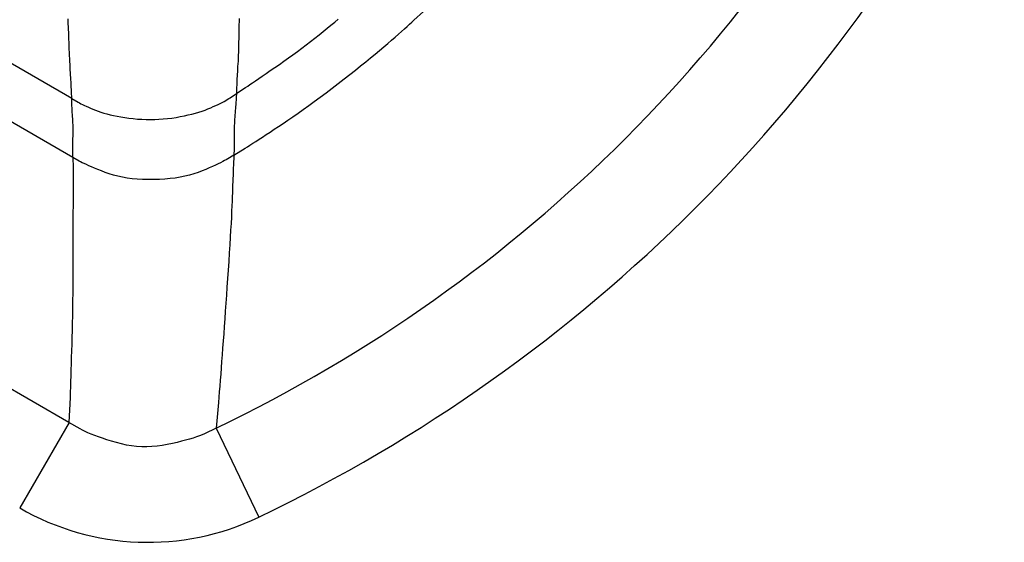
# Model space of a CAD drawing. Extents: x 8 to 412, y 7 to 290.
# Drawn here: x 335 to 337, y 164 to 165 of the extents above; entities that cross this region are included whole.
import ezdxf

# ---------------------------------------------------------------- set-up
doc = ezdxf.new("R2010")
doc.units = 0
doc.header["$LTSCALE"] = 0.5
doc.header["$MEASUREMENT"] = 0
doc.layers.add('_0-0_0', color=7, linetype='CONTINUOUS')

msp = doc.modelspace()

# ---------------------------------------------------------------- linework, layer by layer
at = {"layer": '_0-0_0', "color": 7, "linetype": 'Continuous'}
for p, q in [((335.3768, 164.6375), (334.8775, 164.9258)), ((335.379, 164.538), (334.862, 164.8365)), ((335.9535, 164.7692), (335.9698, 164.7842)), ((335.3709, 164.7675), (335.3707, 164.7718)), ((335.3711, 164.7631), (335.3709, 164.7675)), ((335.3714, 164.7584), (335.3711, 164.7631)), ((335.3716, 164.7535), (335.3714, 164.7584)), ((335.6587, 164.7617), (335.6586, 164.7561)), ((335.6588, 164.7671), (335.6587, 164.7617)), ((335.6588, 164.7722), (335.6588, 164.7671)), ((335.8073, 164.7559), (335.8138, 164.7612)), ((335.8138, 164.7612), (335.82, 164.7663)), ((335.82, 164.7663), (335.826, 164.7712)), ((335.9375, 164.7548), (335.942, 164.7589)), ((335.942, 164.7589), (335.9462, 164.7626)), ((335.9462, 164.7626), (335.95, 164.766)), ((335.95, 164.766), (335.9535, 164.7692)), ((335.3718, 164.7484), (335.3716, 164.7535)), ((335.372, 164.743), (335.3718, 164.7484)), ((335.3722, 164.7375), (335.372, 164.743)), ((335.6584, 164.7443), (335.6583, 164.7383)), ((335.6585, 164.7503), (335.6584, 164.7443)), ((335.6586, 164.7561), (335.6585, 164.7503)), ((335.7864, 164.7391), (335.7936, 164.7448)), ((335.7936, 164.7448), (335.8006, 164.7504)), ((335.8006, 164.7504), (335.8073, 164.7559)), ((335.9217, 164.741), (335.9273, 164.7459)), ((335.9273, 164.7459), (335.9326, 164.7505)), ((335.9326, 164.7505), (335.9375, 164.7548)), ((335.3724, 164.7318), (335.3722, 164.7375)), ((335.3726, 164.726), (335.3724, 164.7318)), ((335.3728, 164.7204), (335.3726, 164.726)), ((335.658, 164.7267), (335.6579, 164.7211)), ((335.6582, 164.7324), (335.658, 164.7267)), ((335.6583, 164.7383), (335.6582, 164.7324)), ((335.7646, 164.7223), (335.7719, 164.7279)), ((335.7719, 164.7279), (335.7792, 164.7335)), ((335.7792, 164.7335), (335.7864, 164.7391)), ((335.9027, 164.7245), (335.9094, 164.7303)), ((335.9094, 164.7303), (335.9157, 164.7358)), ((335.9157, 164.7358), (335.9217, 164.741)), ((335.3731, 164.715), (335.3728, 164.7204)), ((335.3733, 164.7097), (335.3731, 164.715)), ((335.3735, 164.7045), (335.3733, 164.7097)), ((335.6575, 164.7105), (335.6573, 164.7054)), ((335.6577, 164.7157), (335.6575, 164.7105)), ((335.6579, 164.7211), (335.6577, 164.7157)), ((335.7421, 164.7057), (335.7497, 164.7112)), ((335.7497, 164.7112), (335.7571, 164.7167)), ((335.7571, 164.7167), (335.7646, 164.7223)), ((335.8804, 164.7057), (335.8882, 164.7122)), ((335.8882, 164.7122), (335.8956, 164.7184)), ((335.8956, 164.7184), (335.9027, 164.7245)), ((335.3738, 164.6995), (335.3735, 164.7045)), ((335.374, 164.6947), (335.3738, 164.6995)), ((335.3743, 164.69), (335.374, 164.6947)), ((335.6568, 164.6957), (335.6565, 164.6911)), ((335.6571, 164.7005), (335.6568, 164.6957)), ((335.6573, 164.7054), (335.6571, 164.7005)), ((335.719, 164.6894), (335.7268, 164.6948)), ((335.7268, 164.6948), (335.7345, 164.7003)), ((335.7345, 164.7003), (335.7421, 164.7057)), ((335.8549, 164.6852), (335.8637, 164.6922)), ((335.8637, 164.6922), (335.8723, 164.6991)), ((335.8723, 164.6991), (335.8804, 164.7057)), ((335.3745, 164.6854), (335.3743, 164.69)), ((335.3748, 164.681), (335.3745, 164.6854)), ((335.375, 164.6768), (335.3748, 164.681)), ((335.3753, 164.6728), (335.375, 164.6768)), ((335.6558, 164.6786), (335.6556, 164.6748)), ((335.656, 164.6825), (335.6558, 164.6786)), ((335.6563, 164.6867), (335.656, 164.6825)), ((335.6565, 164.6911), (335.6563, 164.6867)), ((335.698, 164.675), (335.7045, 164.6794)), ((335.7045, 164.6794), (335.7115, 164.6843)), ((335.7115, 164.6843), (335.719, 164.6894)), ((335.8361, 164.6705), (335.8457, 164.678)), ((335.8457, 164.678), (335.8549, 164.6852)), ((335.3755, 164.669), (335.3753, 164.6728)), ((335.3757, 164.6655), (335.3755, 164.669)), ((335.3759, 164.6621), (335.3757, 164.6655)), ((335.376, 164.659), (335.3759, 164.6621)), ((335.3762, 164.656), (335.376, 164.659)), ((335.6549, 164.6595), (335.6548, 164.6571)), ((335.655, 164.6621), (335.6549, 164.6595)), ((335.6551, 164.6649), (335.655, 164.6621)), ((335.6553, 164.668), (335.6551, 164.6649)), ((335.6554, 164.6713), (335.6553, 164.668)), ((335.6556, 164.6748), (335.6554, 164.6713)), ((335.6734, 164.6582), (335.6773, 164.6608)), ((335.6773, 164.6608), (335.6817, 164.6638)), ((335.6817, 164.6638), (335.6866, 164.6672)), ((335.6866, 164.6672), (335.692, 164.6709)), ((335.692, 164.6709), (335.698, 164.675)), ((335.8158, 164.655), (335.8261, 164.6629)), ((335.8261, 164.6629), (335.8361, 164.6705)), ((335.3763, 164.6533), (335.3762, 164.656)), ((335.3764, 164.6508), (335.3763, 164.6533)), ((335.3765, 164.6485), (335.3764, 164.6508)), ((335.3768, 164.6375), (335.3765, 164.6485)), ((335.6438, 164.6387), (335.6544, 164.6456)), ((335.6544, 164.6456), (335.6541, 164.6392)), ((335.6548, 164.6571), (335.6544, 164.6456)), ((335.6544, 164.6456), (335.6672, 164.6541)), ((335.6672, 164.6541), (335.67, 164.656)), ((335.67, 164.656), (335.6734, 164.6582)), ((335.7954, 164.6397), (335.8055, 164.6472)), ((335.8055, 164.6472), (335.8158, 164.655)), ((335.3768, 164.6375), (335.3877, 164.6313)), ((335.3769, 164.6314), (335.3768, 164.6375)), ((335.377, 164.63), (335.3769, 164.6314)), ((335.377, 164.6284), (335.377, 164.63)), ((335.3771, 164.6266), (335.377, 164.6284)), ((335.3772, 164.6245), (335.3771, 164.6266)), ((335.3877, 164.6313), (335.3899, 164.63)), ((335.3899, 164.63), (335.3925, 164.6286)), ((335.3925, 164.6286), (335.3952, 164.6273)), ((335.3952, 164.6273), (335.3983, 164.6258)), ((335.3983, 164.6258), (335.4015, 164.6244)), ((335.6154, 164.6237), (335.6195, 164.6256)), ((335.6195, 164.6256), (335.6234, 164.6274)), ((335.6234, 164.6274), (335.627, 164.6292)), ((335.627, 164.6292), (335.6304, 164.6309)), ((335.6304, 164.6309), (335.6335, 164.6326)), ((335.6335, 164.6326), (335.6365, 164.6342)), ((335.6365, 164.6342), (335.6391, 164.6358)), ((335.6391, 164.6358), (335.6416, 164.6372)), ((335.6416, 164.6372), (335.6438, 164.6387)), ((335.6533, 164.6269), (335.6531, 164.6239)), ((335.6535, 164.6296), (335.6533, 164.6269)), ((335.6537, 164.632), (335.6535, 164.6296)), ((335.6538, 164.6342), (335.6537, 164.632)), ((335.654, 164.6361), (335.6538, 164.6342)), ((335.6541, 164.6392), (335.654, 164.6378)), ((335.654, 164.6378), (335.654, 164.6361)), ((335.7671, 164.619), (335.7762, 164.6256)), ((335.7762, 164.6256), (335.7857, 164.6325)), ((335.7857, 164.6325), (335.7954, 164.6397)), ((335.3774, 164.6222), (335.3772, 164.6245)), ((335.3775, 164.6196), (335.3774, 164.6222)), ((335.3777, 164.6168), (335.3775, 164.6196)), ((335.3779, 164.6138), (335.3777, 164.6168)), ((335.3781, 164.6105), (335.3779, 164.6138)), ((335.3784, 164.6069), (335.3781, 164.6105)), ((335.4015, 164.6244), (335.405, 164.6228)), ((335.405, 164.6228), (335.4087, 164.6213)), ((335.4087, 164.6213), (335.4126, 164.6196)), ((335.4126, 164.6196), (335.4168, 164.618)), ((335.4168, 164.618), (335.4213, 164.6162)), ((335.4213, 164.6162), (335.4259, 164.6145)), ((335.4259, 164.6145), (335.4309, 164.6129)), ((335.4309, 164.6129), (335.4361, 164.6114)), ((335.4361, 164.6114), (335.4416, 164.61)), ((335.4416, 164.61), (335.4474, 164.6087)), ((335.5667, 164.6082), (335.5732, 164.6096)), ((335.5732, 164.6096), (335.5795, 164.6111)), ((335.5795, 164.6111), (335.5854, 164.6127)), ((335.5854, 164.6127), (335.5911, 164.6143)), ((335.5911, 164.6143), (335.5965, 164.6161)), ((335.5965, 164.6161), (335.6017, 164.6179)), ((335.6017, 164.6179), (335.6065, 164.6198)), ((335.6065, 164.6198), (335.6111, 164.6217)), ((335.6111, 164.6217), (335.6154, 164.6237)), ((335.6519, 164.6097), (335.6516, 164.606)), ((335.6522, 164.6135), (335.6519, 164.6097)), ((335.6525, 164.6173), (335.6522, 164.6135)), ((335.6528, 164.6207), (335.6525, 164.6173)), ((335.6531, 164.6239), (335.6528, 164.6207)), ((335.7496, 164.6067), (335.7582, 164.6127)), ((335.7582, 164.6127), (335.7671, 164.619)), ((335.3786, 164.6033), (335.3784, 164.6069)), ((335.3788, 164.5997), (335.3786, 164.6033)), ((335.379, 164.5962), (335.3788, 164.5997)), ((335.3791, 164.5928), (335.379, 164.5962)), ((335.3792, 164.5894), (335.3791, 164.5928)), ((335.4474, 164.6087), (335.4534, 164.6075)), ((335.4534, 164.6075), (335.4598, 164.6064)), ((335.4598, 164.6064), (335.4664, 164.6053)), ((335.4664, 164.6053), (335.4732, 164.6044)), ((335.4732, 164.6044), (335.4804, 164.6035)), ((335.4804, 164.6035), (335.4876, 164.6028)), ((335.4876, 164.6028), (335.4949, 164.6023)), ((335.4949, 164.6023), (335.5022, 164.602)), ((335.5022, 164.602), (335.5094, 164.602)), ((335.5094, 164.602), (335.5167, 164.6021)), ((335.5167, 164.6021), (335.5239, 164.6024)), ((335.5239, 164.6024), (335.5311, 164.6029)), ((335.5311, 164.6029), (335.5384, 164.6036)), ((335.5384, 164.6036), (335.5456, 164.6045)), ((335.5456, 164.6045), (335.5528, 164.6056)), ((335.5528, 164.6056), (335.5599, 164.6069)), ((335.5599, 164.6069), (335.5667, 164.6082)), ((335.651, 164.5952), (335.6509, 164.5918)), ((335.6511, 164.5987), (335.651, 164.5952)), ((335.6513, 164.6023), (335.6511, 164.5987)), ((335.6516, 164.606), (335.6513, 164.6023)), ((335.7256, 164.5904), (335.7333, 164.5955)), ((335.7333, 164.5955), (335.7413, 164.6009)), ((335.7413, 164.6009), (335.7496, 164.6067)), ((335.3791, 164.5734), (335.3792, 164.5765)), ((335.3792, 164.5861), (335.3792, 164.5894)), ((335.3793, 164.5828), (335.3792, 164.5861)), ((335.3792, 164.5796), (335.3793, 164.5828)), ((335.3792, 164.5765), (335.3792, 164.5796)), ((335.6508, 164.5884), (335.6507, 164.5851)), ((335.6507, 164.5851), (335.6507, 164.5818)), ((335.6507, 164.5818), (335.6508, 164.5786)), ((335.6509, 164.5918), (335.6508, 164.5884)), ((335.6508, 164.5786), (335.6508, 164.5755)), ((335.6985, 164.5725), (335.7047, 164.5766)), ((335.7047, 164.5766), (335.7113, 164.5809)), ((335.7113, 164.5809), (335.7183, 164.5855)), ((335.7183, 164.5855), (335.7256, 164.5904)), ((335.3787, 164.557), (335.3788, 164.5595)), ((335.3788, 164.5621), (335.3789, 164.5647)), ((335.3788, 164.5595), (335.3788, 164.5621)), ((335.3789, 164.5675), (335.379, 164.5704)), ((335.3789, 164.5647), (335.3789, 164.5675)), ((335.379, 164.5704), (335.3791, 164.5734)), ((335.6508, 164.5592), (335.6507, 164.5569)), ((335.6508, 164.5755), (335.6508, 164.5726)), ((335.6508, 164.5726), (335.6509, 164.5697)), ((335.6509, 164.5669), (335.6508, 164.5642)), ((335.6508, 164.5642), (335.6508, 164.5617)), ((335.6508, 164.5617), (335.6508, 164.5592)), ((335.6509, 164.5697), (335.6509, 164.5669)), ((335.6773, 164.5589), (335.6821, 164.5619)), ((335.6821, 164.5619), (335.6872, 164.5652)), ((335.6872, 164.5652), (335.6926, 164.5687)), ((335.6926, 164.5687), (335.6985, 164.5725)), ((335.3787, 164.5546), (335.3787, 164.557)), ((335.3787, 164.5523), (335.3787, 164.5546)), ((335.3787, 164.5502), (335.3787, 164.5523)), ((335.3788, 164.5481), (335.3787, 164.5502)), ((335.379, 164.538), (335.3788, 164.5481)), ((335.6502, 164.542), (335.669, 164.5537)), ((335.6506, 164.5525), (335.6502, 164.542)), ((335.6507, 164.5546), (335.6506, 164.5525)), ((335.6507, 164.5569), (335.6507, 164.5546)), ((335.669, 164.5537), (335.673, 164.5562)), ((335.673, 164.5562), (335.6773, 164.5589)), ((335.3896, 164.5319), (335.379, 164.538)), ((335.379, 164.538), (335.3792, 164.5212)), ((335.3919, 164.5306), (335.3896, 164.5319)), ((335.3947, 164.5292), (335.3919, 164.5306)), ((335.3979, 164.5276), (335.3947, 164.5292)), ((335.4016, 164.5259), (335.3979, 164.5276)), ((335.6237, 164.5273), (335.6191, 164.5252)), ((335.6278, 164.5292), (335.6237, 164.5273)), ((335.6314, 164.531), (335.6278, 164.5292)), ((335.6346, 164.5327), (335.6314, 164.531)), ((335.6374, 164.5342), (335.6346, 164.5327)), ((335.6397, 164.5356), (335.6374, 164.5342)), ((335.6502, 164.542), (335.6397, 164.5356)), ((335.6502, 164.542), (335.6494, 164.5246)), ((335.3792, 164.5212), (335.3793, 164.5177)), ((335.3793, 164.5177), (335.3793, 164.5138)), ((335.3793, 164.5138), (335.3793, 164.5096)), ((335.3793, 164.5096), (335.3793, 164.505)), ((335.4058, 164.5241), (335.4016, 164.5259)), ((335.4104, 164.5221), (335.4058, 164.5241)), ((335.4154, 164.52), (335.4104, 164.5221)), ((335.4209, 164.5178), (335.4154, 164.52)), ((335.4269, 164.5154), (335.4209, 164.5178)), ((335.4333, 164.5129), (335.4269, 164.5154)), ((335.4401, 164.5105), (335.4333, 164.5129)), ((335.4472, 164.5083), (335.4401, 164.5105)), ((335.5827, 164.5103), (335.5754, 164.5082)), ((335.5898, 164.5127), (335.5827, 164.5103)), ((335.5965, 164.5153), (335.5898, 164.5127)), ((335.6028, 164.518), (335.5965, 164.5153)), ((335.6087, 164.5205), (335.6028, 164.518)), ((335.6141, 164.5229), (335.6087, 164.5205)), ((335.6191, 164.5252), (335.6141, 164.5229)), ((335.6489, 164.5125), (335.6487, 164.5078)), ((335.649, 164.5169), (335.6489, 164.5125)), ((335.6492, 164.5209), (335.649, 164.5169)), ((335.6494, 164.5246), (335.6492, 164.5209)), ((335.3793, 164.505), (335.3793, 164.5001)), ((335.3793, 164.5001), (335.3793, 164.4949)), ((335.3793, 164.4949), (335.3793, 164.4893)), ((335.4546, 164.5064), (335.4472, 164.5083)), ((335.4623, 164.5048), (335.4546, 164.5064)), ((335.4703, 164.5034), (335.4623, 164.5048)), ((335.4786, 164.5023), (335.4703, 164.5034)), ((335.4873, 164.5015), (335.4786, 164.5023)), ((335.4962, 164.501), (335.4873, 164.5015)), ((335.5055, 164.5007), (335.4962, 164.501)), ((335.5151, 164.5007), (335.5055, 164.5007)), ((335.5246, 164.501), (335.5151, 164.5007)), ((335.5339, 164.5016), (335.5246, 164.501)), ((335.5428, 164.5024), (335.5339, 164.5016)), ((335.5514, 164.5034), (335.5428, 164.5024)), ((335.5597, 164.5047), (335.5514, 164.5034)), ((335.5677, 164.5063), (335.5597, 164.5047)), ((335.5754, 164.5082), (335.5677, 164.5063)), ((335.6483, 164.4973), (335.6481, 164.4915)), ((335.6485, 164.5027), (335.6483, 164.4973)), ((335.6487, 164.5078), (335.6485, 164.5027)), ((335.3793, 164.4833), (335.3792, 164.477)), ((335.3792, 164.477), (335.3792, 164.4704)), ((335.3793, 164.4893), (335.3793, 164.4833)), ((335.6477, 164.4788), (335.6474, 164.4719)), ((335.6479, 164.4853), (335.6477, 164.4788)), ((335.6481, 164.4915), (335.6479, 164.4853)), ((335.3792, 164.4704), (335.3791, 164.4632)), ((335.3791, 164.4632), (335.3791, 164.4553)), ((335.6472, 164.4645), (335.6468, 164.4563)), ((335.6474, 164.4719), (335.6472, 164.4645)), ((335.3791, 164.4553), (335.379, 164.4466)), ((335.379, 164.4466), (335.379, 164.4372)), ((335.6464, 164.4473), (335.6459, 164.4376)), ((335.6468, 164.4563), (335.6464, 164.4473)), ((335.3723, 164.0914), (334.782, 164.4323)), ((335.379, 164.4372), (335.3789, 164.427)), ((335.3789, 164.427), (335.3789, 164.4161)), ((335.6453, 164.427), (335.6447, 164.4157)), ((335.6459, 164.4376), (335.6453, 164.427)), ((335.3789, 164.4161), (335.3789, 164.4044)), ((335.6447, 164.4157), (335.644, 164.4037)), ((335.3789, 164.4044), (335.3788, 164.3919)), ((335.644, 164.4037), (335.6432, 164.3908)), ((335.3788, 164.3919), (335.3788, 164.3788)), ((335.3788, 164.3788), (335.3788, 164.3648)), ((335.6423, 164.3772), (335.6414, 164.3628)), ((335.6432, 164.3908), (335.6423, 164.3772)), ((335.3788, 164.3648), (335.3788, 164.3507)), ((335.6414, 164.3628), (335.6404, 164.3482)), ((335.3788, 164.3507), (335.3787, 164.3367)), ((335.6404, 164.3482), (335.6395, 164.3338)), ((335.3787, 164.3367), (335.3786, 164.3231)), ((335.6395, 164.3338), (335.6385, 164.3197)), ((335.3786, 164.3231), (335.3785, 164.3097)), ((335.6385, 164.3197), (335.6376, 164.3059)), ((335.3784, 164.2966), (335.3782, 164.2837)), ((335.3785, 164.3097), (335.3784, 164.2966)), ((335.6376, 164.3059), (335.6367, 164.2924)), ((335.3782, 164.2837), (335.378, 164.2711)), ((335.6357, 164.2791), (335.6348, 164.2661)), ((335.6367, 164.2924), (335.6357, 164.2791)), ((335.378, 164.2711), (335.3777, 164.2587)), ((335.6348, 164.2661), (335.6339, 164.2534)), ((335.3775, 164.2466), (335.3772, 164.2348)), ((335.3777, 164.2587), (335.3775, 164.2466)), ((335.6339, 164.2534), (335.633, 164.241)), ((335.3772, 164.2348), (335.3769, 164.2232)), ((335.6321, 164.2288), (335.6312, 164.2169)), ((335.633, 164.241), (335.6321, 164.2288)), ((335.3766, 164.212), (335.3762, 164.2011)), ((335.3769, 164.2232), (335.3766, 164.212)), ((335.6312, 164.2169), (335.6304, 164.2054)), ((335.3762, 164.2011), (335.3759, 164.1905)), ((335.6295, 164.1942), (335.6287, 164.1834)), ((335.6304, 164.2054), (335.6295, 164.1942)), ((335.3756, 164.1803), (335.3753, 164.1703)), ((335.3759, 164.1905), (335.3756, 164.1803)), ((335.6287, 164.1834), (335.6279, 164.1729)), ((335.3753, 164.1703), (335.375, 164.1607)), ((335.6271, 164.1627), (335.6263, 164.1528)), ((335.6279, 164.1729), (335.6271, 164.1627)), ((335.3746, 164.1514), (335.3743, 164.1425)), ((335.375, 164.1607), (335.3746, 164.1514)), ((335.6263, 164.1528), (335.6255, 164.1433)), ((335.374, 164.1338), (335.3723, 164.0914)), ((335.3743, 164.1425), (335.374, 164.1338)), ((335.6247, 164.1341), (335.624, 164.1253)), ((335.6255, 164.1433), (335.6247, 164.1341)), ((335.624, 164.1253), (335.6202, 164.0819)), ((335.3724, 164.0914), (335.2892, 163.9474)), ((335.391, 164.0806), (335.3723, 164.0914)), ((335.395, 164.0784), (335.391, 164.0806)), ((335.3994, 164.0762), (335.395, 164.0784)), ((335.6202, 164.0819), (335.6008, 164.0725)), ((335.6202, 164.0819), (335.692, 163.9319)), ((335.4043, 164.074), (335.3994, 164.0762)), ((335.4097, 164.0717), (335.4043, 164.074)), ((335.4156, 164.0695), (335.4097, 164.0717)), ((335.422, 164.0671), (335.4156, 164.0695)), ((335.4288, 164.0648), (335.422, 164.0671)), ((335.4361, 164.0624), (335.4288, 164.0648)), ((335.4439, 164.06), (335.4361, 164.0624)), ((335.5689, 164.0615), (335.5619, 164.0597)), ((335.5754, 164.0633), (335.5689, 164.0615)), ((335.5814, 164.0651), (335.5754, 164.0633)), ((335.587, 164.067), (335.5814, 164.0651)), ((335.5921, 164.0688), (335.587, 164.067)), ((335.5967, 164.0707), (335.5921, 164.0688)), ((335.6008, 164.0725), (335.5967, 164.0707)), ((335.4522, 164.0576), (335.4439, 164.06)), ((335.4607, 164.0553), (335.4522, 164.0576)), ((335.4692, 164.0535), (335.4607, 164.0553)), ((335.4778, 164.0521), (335.4692, 164.0535)), ((335.4863, 164.0512), (335.4778, 164.0521)), ((335.4949, 164.0506), (335.4863, 164.0512)), ((335.5035, 164.0505), (335.4949, 164.0506)), ((335.5121, 164.0508), (335.5035, 164.0505)), ((335.5207, 164.0515), (335.5121, 164.0508)), ((335.5294, 164.0527), (335.5207, 164.0515)), ((335.538, 164.0543), (335.5294, 164.0527)), ((335.5465, 164.056), (335.538, 164.0543)), ((335.5544, 164.0578), (335.5465, 164.056)), ((335.5619, 164.0597), (335.5544, 164.0578))]:
    msp.add_line(p, q, dxfattribs=at)
for centre, radius, start, end in [((334.5382, 166.3421), 2.5058, 295.5801, 334.4203), ((334.5382, 166.3421), 2.6721, 295.5806, 334.4194), ((335.5054, 164.3221), 0.4326, 240.0168, 295.5629)]:
    msp.add_arc(centre, radius, start, end, dxfattribs=at)

doc.saveas('drawing.dxf')
